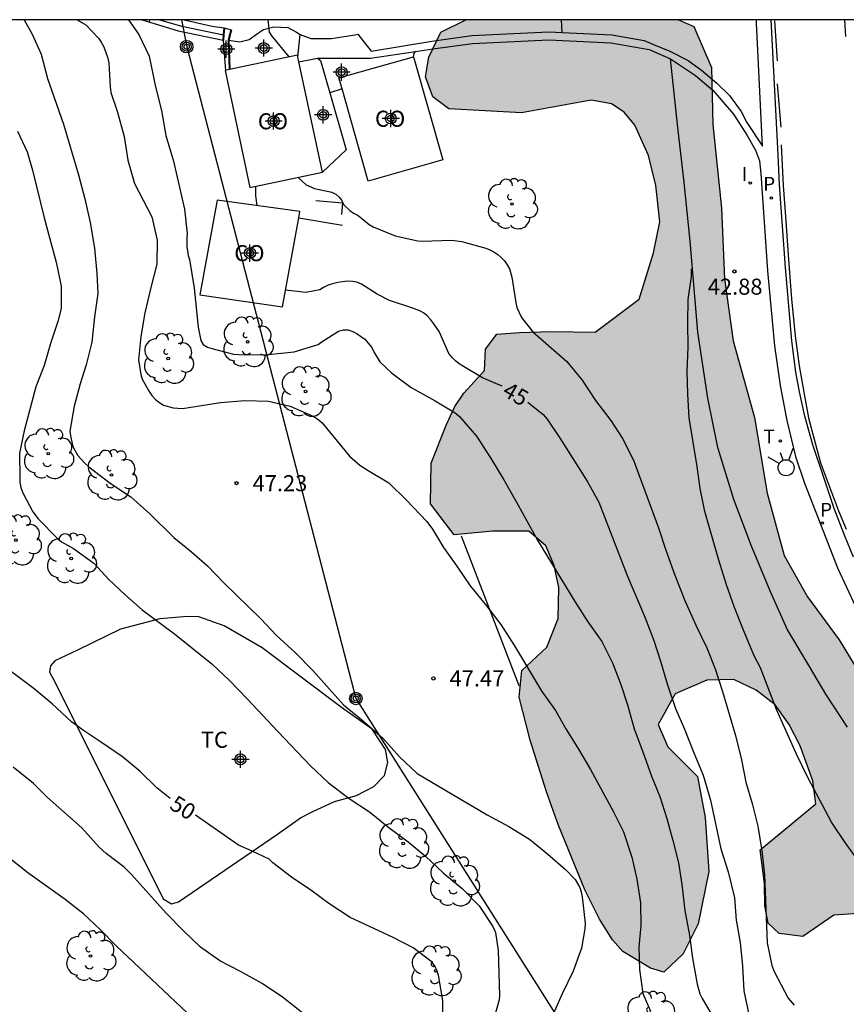
# Model space of a CAD drawing. Units: millimetres. Extents: x 585893 to 586246, y 4795790 to 4796040.
# Drawn here: x 585937 to 585975, y 4795994 to 4796040 of the extents above; entities that cross this region are included whole.
import ezdxf

# ---------------------------------------------------------------- set-up
doc = ezdxf.new("R2010")
doc.units = ezdxf.units.MM
for name, color, linetype in [('010106', 9, 'Continuous'), ('020104', 34, 'Continuous'), ('020204', 9, 'Continuous'), ('020307', 24, 'Continuous'), ('020308', 9, 'Continuous'), ('060108', 9, 'Continuous'), ('060113', 4, 'Continuous'), ('060121', 9, 'Continuous'), ('060130', 9, 'Continuous'), ('060134', 9, 'Continuous'), ('060147', 9, 'Continuous'), ('070104', 3, 'Continuous'), ('070105', 6, 'Continuous'), ('070106', 6, 'Continuous'), ('070108', 9, 'VALLA'), ('080107', 9, 'Continuous'), ('080301', 9, 'Continuous'), ('090217', 9, 'Continuous'), ('100106', 63, 'Continuous'), ('100202', 3, 'Continuous'), ('100301', 7, 'Continuous'), ('210205', 4, 'Continuous'), ('210305', 4, 'Continuous'), ('240103', 9, 'LINEA_TELEFONICA'), ('260101', 9, 'Continuous'), ('260203', 9, 'Continuous'), ('260204', 9, 'Continuous'), ('260303', 9, 'Continuous'), ('270204', 9, 'Continuous'), ('270304', 9, 'Continuous'), ('990504', 63, 'Continuous'), ('Centroides', 1, 'Continuous')]:
    doc.layers.add(name, color=color, linetype=linetype)
doc.layers.add('020105', color=24, linetype='Continuous', lineweight=30)
doc.styles.add('ARIAL', font='ARIAL.TTF', dxfattribs={"height": 1})
doc.styles.add('ARIALI', font='ARIALI.TTF', dxfattribs={"height": 1})
doc.styles.add('ROMANS', font='romans__.ttf', dxfattribs={"height": 1})
doc.linetypes.add('LINEA_TELEFONICA', pattern='A,7.5,-0.3,["T",Standard,S=0.25,R=0,X=-0.1,Y=-0.1],-0.3', length=8.1)
doc.linetypes.add('VALLA', pattern='A,1,[200,DONOSTI.shx,S=0.1,R=0,X=0,Y=0],1', length=2)

# ---------------------------------------------------------------- blocks, each defined once
blk = doc.blocks.new('PLUVI3')
blk.add_circle((0, 0), 0.055)
blk = doc.blocks.new('COTAPU')
blk.add_circle((0, 0), 0.075)
blk = doc.blocks.new('POSTEM')
for radius in [0.29, 0.21, 0.12]:
    blk.add_circle((0, 0), radius)
blk = doc.blocks.new('ARBOL')
blk.add_circle((0, 0), 0.0587)
for centre, radius, start, end in [((-0.28, 0.855), 0.3, 359.2878, 173.6078), ((0.097, 0.97), 0.21, 23.1565, 160.4665), ((0.438, 0.881), 0.24, 301.578, 139.328), ((-0.564, 0.381), 0.532, 92.28, 254.58), ((0.656, 0.288), 0.443, 319.8556, 114.7656), ((-0.091, 0.321), 0.12, 119.14, 310.56), ((0.819, -0.249), 0.383, 235.5275, 62.0275), ((-0.556, -0.339), 0.555, 142.64, 266.54), ((-0.039, -0.384), 0.21, 189.64, 323.88), ((0.299, -0.624), 0.532, 224.67, 0.24), ((-0.301, -0.676), 0.45, 213.78, 295.32)]:
    blk.add_arc(centre, radius, start, end)
blk = doc.blocks.new('Centroide')
for points in [[(0.402, 0), (-0.402, 0)], [(0, -0.402), (0, 0.402)]]:
    blk.add_lwpolyline(points)
for radius in [0.256, 0.159]:
    blk.add_circle((0, 0), radius)
blk = doc.blocks.new('REGTRA')
blk.add_circle((0, 0), 0.055)
blk = doc.blocks.new('SEMAFO')
for p, q in [((-0.24, -0.29), (-0.625, -0.75)), ((0.005, -0.375), (0.005, -0.74)), ((0.24, -0.29), (0.625, -0.75))]:
    blk.add_line(p, q)
blk.add_circle((0, 0), 0.375)
blk = doc.blocks.new('REIND')
blk.add_circle((0, 0), 0.055)

msp = doc.modelspace()

# ---------------------------------------------------------------- hatches: boundary and pattern name
at = {"layer": '990504'}
msp.add_hatch(color=256, dxfattribs=at).paths.add_polyline_path([(585957.508, 4796040.095), (585967.426, 4796040.095), (585968.154, 4796039.78), (585968.973, 4796037.86), (585969.029, 4796035.198), (585969.443, 4796031.294), (585969.583, 4796027.999), (585969.985, 4796025.091), (585970.981, 4796021.515), (585971.575, 4796017.985), (585972.366, 4796015.071), (585973.454, 4796013.133), (585974.929, 4796011.123), (585976.373, 4796008.75), (585977.106, 4796007.422), (585978.265, 4796005.752), (585979.824, 4796003.915), (585981.087, 4796002.916), (585981.904, 4796002.729), (585982.792, 4796002.81), (585984.004, 4796002.027), (585985.046, 4796000.694), (585986.042, 4795999.82), (585987.081, 4795999.213), (585988.007, 4795998.205), (585988.636, 4795997.067), (585988.21, 4795994.547), (585987.466, 4795993.335), (585987.216, 4795992.72), (585987.261, 4795992.168), (585988.07, 4795991.377), (585989.911, 4795990.436), (585991.606, 4795990.587), (585993.024, 4795991.05), (585994.628, 4795991.376), (585996.133, 4795991.395), (585998.331, 4795990.973), (585999.614, 4795989.557), (585999.817, 4795987.807), (585999.624, 4795986.533), (585998.575, 4795985.54), (585995.917, 4795984.799), (585994.659, 4795984.279), (585993.22, 4795984.233), (585991.718, 4795985.384), (585990.931, 4795986.699), (585989.992, 4795987.653), (585989.725, 4795987.818), (585988.622, 4795987.754), (585986.593, 4795986.856), (585985.347, 4795986.202), (585982.632, 4795985.26), (585981.368, 4795985.238), (585980.337, 4795985.481), (585978.965, 4795986.334), (585978.904, 4795987.679), (585979.284, 4795988.87), (585978.968, 4795990.245), (585977.856, 4795991.431), (585976.894, 4795992.775), (585976.769, 4795994.336), (585977.192, 4795995.701), (585977.387, 4795997.082), (585976.277, 4795998.375), (585974.689, 4795998.277), (585973.237, 4795997.277), (585972.137, 4795997.414), (585971.619, 4795997.892), (585971.456, 4795998.701), (585971.445, 4795999.749), (585971.252, 4796001.324), (585973.85, 4796003.464), (585973.705, 4796004.541), (585973.11, 4796006.176), (585972.6, 4796007.178), (585971.942, 4796008.102), (585971.052, 4796008.786), (585970.011, 4796009.285), (585968.747, 4796009.25), (585967.273, 4796008.613), (585966.486, 4796007.173), (585966.941, 4796006.131), (585968.319, 4796004.74), (585968.68, 4796002.827), (585968.845, 4796000.311), (585968.353, 4795997.858), (585967.647, 4795996.457), (585966.748, 4795995.61), (585966.119, 4795995.794), (585964.826, 4795996.579), (585964.35, 4795997.11), (585963.746, 4795998.086), (585963.055, 4795999.454), (585961.809, 4796002.509), (585961.266, 4796004.036), (585960.508, 4796006.439), (585960, 4796008.449), (585960.112, 4796009.698), (585961.283, 4796010.783), (585961.814, 4796012.132), (585961.848, 4796013.57), (585961.621, 4796014.595), (585961.244, 4796015.514), (585960.448, 4796016.211), (585958.768, 4796016.209), (585956.964, 4796016.033), (585955.857, 4796017.487), (585955.884, 4796019.382), (585956.582, 4796021.159), (585956.984, 4796022.027), (585957.41, 4796022.653), (585958.379, 4796023.714), (585958.421, 4796024.708), (585958.955, 4796025.412), (585960.004, 4796025.491), (585961.51, 4796025.537), (585963.539, 4796025.507), (585965.591, 4796027.05), (585966.268, 4796029.203), (585966.557, 4796030.65), (585966.367, 4796032.347), (585966.024, 4796033.749), (585965.386, 4796035.17), (585964.898, 4796035.782), (585964.299, 4796036.167), (585963.36, 4796036.342), (585960.099, 4796035.744), (585956.716, 4796035.927), (585955.958, 4796036.489), (585955.622, 4796037.435), (585955.77, 4796038.347), (585956.338, 4796039.508)])

# ---------------------------------------------------------------- linework, layer by layer
at = {"layer": '010106', "flags": 128}
msp.add_lwpolyline([(585894.088, 4795790.104), (586244.078, 4795790.096), (586244.083, 4796040.089), (585894.093, 4796040.097)], close=True, dxfattribs=at)
at = {"layer": '020104', "flags": 128}
for points, elevation in [([(585936.885, 4796040.096), (585937.257, 4796039.427), (585937.67, 4796038.485), (585937.976, 4796037.351), (585938.721, 4796035.223), (585939.415, 4796032.857), (585939.717, 4796031.73), (585939.958, 4796030.628), (585940.165, 4796029.419), (585940.276, 4796028.246), (585940.322, 4796027.313), (585940.174, 4796026.224), (585940.039, 4796025.041), (585939.781, 4796023.974), (585939.502, 4796023.094), (585939.216, 4796022.045), (585939.019, 4796020.884), (585939.044, 4796020.658), (585939.151, 4796020.164), (585939.259, 4796019.951), (585939.394, 4796019.738), (585939.694, 4796019.391), (585939.896, 4796019.218), (585940.9, 4796018.455), (585941.861, 4796017.807), (585942.757, 4796017.021), (585943.864, 4796015.917), (585944.692, 4796015.243), (585945.442, 4796014.581), (585946.21, 4796013.79), (585947.925, 4796012.109), (585948.666, 4796011.339), (585949.558, 4796010.519), (585950.354, 4796009.704), (585951.789, 4796008.092), (585952.625, 4796007.405), (585953.624, 4796006.541), (585954.405, 4796005.66), (585955.236, 4796004.882), (585958.5, 4796002.957), (585959.518, 4796002.419), (585960.476, 4796001.813), (585961.335, 4796001.114), (585962.16, 4796000.409), (585962.607, 4795999.931), (585962.82, 4795999.568), (585962.88, 4795999.366), (585962.928, 4795999.126), (585963.07, 4795997.891), (585963.065, 4795997.624), (585962.91, 4795996.732), (585962.51, 4795995.651), (585961.999, 4795994.601), (585961.587, 4795993.647)], 48), ([(585939.355, 4796040.096), (585939.762, 4796039.862), (585940.356, 4796039.24), (585940.485, 4796039.044), (585940.603, 4796038.824), (585940.773, 4796038.35), (585940.835, 4796038.089), (585940.905, 4796036.966), (585940.936, 4796036.695), (585941.225, 4796035.824), (585941.554, 4796034.648), (585941.722, 4796033.534), (585942.028, 4796032.452), (585942.848, 4796030.891), (585943.085, 4796029.796), (585943.072, 4796028.684), (585942.79, 4796027.586), (585942.509, 4796026.401), (585942.323, 4796025.306), (585942.224, 4796024.212), (585942.329, 4796023.525), (585942.395, 4796023.302), (585942.716, 4796022.725), (585942.841, 4796022.547), (585943.012, 4796022.354), (585943.214, 4796022.198), (585943.386, 4796022.095), (585943.845, 4796021.961), (585944.281, 4796021.93), (585946.042, 4796022.223), (585947.182, 4796022.314), (585948.297, 4796022.277), (585949.302, 4796022.044), (585950.401, 4796021.568), (585950.597, 4796021.444), (585950.781, 4796021.285), (585952.075, 4796019.707), (585952.561, 4796019.291), (585952.949, 4796019.036), (585953.901, 4796018.464), (585954.731, 4796017.659), (585955.687, 4796016.65), (585955.942, 4796016.3), (585956.459, 4796015.44), (585957.078, 4796014.579), (585957.698, 4796013.658), (585958.475, 4796012.722), (585959.138, 4796011.85), (585959.775, 4796010.856), (585961.044, 4796008.721), (585961.682, 4796007.831), (585962.179, 4796006.979), (585962.765, 4796006.021), (585963.323, 4796005.077), (585964.396, 4796003.097), (585964.864, 4796002.168), (585965.256, 4796000.984), (585965.49, 4795999.955), (585965.654, 4795998.844), (585965.67, 4795997.787), (585965.575, 4795996.77), (585965.605, 4795995.737), (585965.766, 4795994.605), (585966.121, 4795993.792)], 47), ([(585941.748, 4796040.096), (585942.23, 4796039.4), (585942.711, 4796038.399), (585943.02, 4796036.967), (585943.288, 4796035.857), (585943.496, 4796034.69), (585943.85, 4796033.496), (585944.361, 4796031.254), (585944.497, 4796030.115), (585944.474, 4796029.908), (585944.475, 4796029.495), (585944.541, 4796029.089), (585944.604, 4796028.894), (585944.821, 4796027.56), (585945.002, 4796025.732), (585945.132, 4796025.109), (585945.237, 4796024.924), (585945.436, 4796024.807), (585945.639, 4796024.735), (585946.658, 4796024.474), (585947.156, 4796024.446), (585948.278, 4796024.464), (585949.486, 4796024.586), (585950.61, 4796024.93), (585950.789, 4796025.073), (585951.558, 4796025.554), (585951.788, 4796025.616), (585952.016, 4796025.609), (585952.258, 4796025.523), (585952.436, 4796025.43), (585952.793, 4796025.168), (585953.117, 4796024.786), (585953.221, 4796024.545), (585953.481, 4796024.119), (585954.035, 4796023.594), (585954.944, 4796022.919), (585956.075, 4796022.3), (585957.012, 4796021.739), (585957.207, 4796021.563), (585958.008, 4796020.64), (585958.652, 4796019.636), (585959.275, 4796018.609), (585959.873, 4796017.564), (585960.856, 4796015.782), (585962.585, 4796012.916), (585963.192, 4796011.975), (585963.857, 4796011.054), (585964.356, 4796010.052), (585964.733, 4796009.045), (585965.051, 4796008.088), (585965.368, 4796006.978), (585965.772, 4796005.898), (585966.175, 4796004.762), (585966.559, 4796003.811), (585966.884, 4796002.784), (585967.17, 4796001.754), (585967.432, 4796000.711), (585967.587, 4795999.7), (585967.729, 4795998.492), (585967.951, 4795997.314), (585968.088, 4795996.262), (585968.31, 4795995.053), (585968.431, 4795994.598), (585968.539, 4795994.378), (585969.137, 4795993.35)], 46), ([(585948.261, 4796040.096), (585948.324, 4796039.519), (585948.452, 4796039.324), (585949.234, 4796038.355)], 44), ([(585936.571, 4796034.884), (585937.015, 4796033.921), (585937.273, 4796033.068), (585937.816, 4796030.842), (585938.075, 4796029.858), (585938.382, 4796028.776), (585938.605, 4796027.647), (585938.61, 4796026.6), (585938.456, 4796026.006), (585938.133, 4796025.016), (585937.82, 4796023.95), (585937.428, 4796022.941), (585936.889, 4796020.894), (585936.669, 4796019.85), (585936.677, 4796018.714), (585936.687, 4796018.485), (585936.732, 4796018.252), (585936.819, 4796017.991), (585937.291, 4796017.104), (585937.536, 4796016.775), (585938.454, 4796015.843), (585938.626, 4796015.705), (585939.179, 4796015.396), (585940.129, 4796014.706), (585940.831, 4796013.948), (585941.603, 4796013.23), (585942.394, 4796012.525), (585943.906, 4796011.408), (585944.779, 4796010.717), (585945.639, 4796010.008), (585946.456, 4796009.24), (585947.309, 4796008.365), (585948.722, 4796006.844), (585950.258, 4796005.25), (585951.068, 4796004.472), (585952.055, 4796003.717), (585953.01, 4796003.096), (585953.907, 4796002.359), (585954.808, 4796001.695), (585955.62, 4796001.028), (585956.451, 4796000.247), (585957.327, 4795999.517), (585958.12, 4795998.712), (585958.767, 4795997.739), (585958.895, 4795997.467), (585959.018, 4795996.62), (585959.081, 4795994.512), (585959.057, 4795994.311), (585958.809, 4795993.431)], 49), ([(585949.672, 4796032.729), (585950.05, 4796032.384), (585950.433, 4796032.216), (585951.244, 4796032.035), (585951.437, 4796031.942), (585951.591, 4796031.811), (585951.717, 4796031.653), (585951.797, 4796031.469), (585952.081, 4796031.177), (585952.259, 4796031.06), (585952.476, 4796030.953), (585952.985, 4796030.533), (585953.181, 4796030.419), (585954.208, 4796029.999), (585955.265, 4796029.772), (585955.465, 4796029.752), (585956.828, 4796029.798), (585957.315, 4796029.729), (585958.43, 4796029.422), (585958.63, 4796029.346), (585958.816, 4796029.253), (585958.994, 4796029.133), (585959.159, 4796028.992), (585959.309, 4796028.827), (585959.438, 4796028.652), (585959.536, 4796028.463), (585959.658, 4796028.063), (585959.832, 4796026.893), (585959.891, 4796026.653), (585960.105, 4796026.182), (585960.636, 4796025.516), (585962.214, 4796024.124), (585962.939, 4796023.261), (585963.549, 4796022.317), (585964.267, 4796021.371), (585964.819, 4796020.531), (585965.332, 4796019.529), (585966.498, 4796016.356), (585966.844, 4796015.311), (585967.263, 4796014.148), (585967.731, 4796012.963), (585968.248, 4796011.812), (585968.76, 4796010.758), (585969.141, 4796009.775), (585969.479, 4796008.72), (585970.093, 4796006.66), (585970.374, 4796005.526), (585970.577, 4796004.487), (585970.871, 4796003.482), (585971.137, 4796002.421), (585971.328, 4796001.271), (585971.443, 4796000.15), (585971.57, 4795996.974), (585971.787, 4795995.914), (585971.894, 4795995.643), (585972.559, 4795994.389), (585972.831, 4795994.059)], 44), ([(585976.639, 4795999.691), (585975.24, 4796001.624), (585974.571, 4796002.611), (585973.465, 4796004.699), (585972.94, 4796005.788), (585972.007, 4796007.87), (585971.257, 4796009.829), (585970.97, 4796010.384), (585970.431, 4796011.663), (585970.047, 4796012.636), (585969.674, 4796013.694), (585969.309, 4796014.857), (585968.656, 4796017.119), (585968.443, 4796018.2), (585968.299, 4796019.231), (585967.933, 4796021.495), (585967.869, 4796022.605), (585967.829, 4796023.687), (585967.88, 4796024.788), (585967.869, 4796025.935), (585967.888, 4796027.03), (585968.046, 4796028.108), (585968.041, 4796028.458)], 43), ([(585949.891, 4795993.69), (585948.949, 4795994.438), (585947.995, 4795995.083), (585946.988, 4795995.635), (585946.014, 4795996.13), (585945.109, 4795996.771), (585944.316, 4795997.531), (585943.507, 4795998.367), (585941.887, 4796000.165), (585941.552, 4796000.509), (585940.709, 4796001.152), (585940.377, 4796001.451), (585939.579, 4796002.353), (585937.975, 4796003.773), (585937.319, 4796004.424), (585936.373, 4796005.175)], 51), ([(585944.493, 4795993.713), (585941.177, 4795996.831), (585940.442, 4795997.58), (585939.653, 4795998.329), (585938.793, 4795999.007), (585937.047, 4796000.242), (585936.074, 4796001.028)], 52)]:
    msp.add_lwpolyline(points, dxfattribs=dict(at, elevation=elevation))
at = {"layer": '020105', "flags": 128}
for points, elevation in [([(585942.734, 4796040.096), (585942.712, 4796039.997)], 45), ([(585947.682, 4796032.306), (585947.69, 4796031.868), (585947.738, 4796031.414)], 45), ([(585959.199, 4796022.975), (585958.277, 4796023.37), (585957.39, 4796023.893), (585957.191, 4796024.027), (585957.017, 4796024.168), (585956.863, 4796024.319), (585956.703, 4796024.512), (585956.253, 4796025.527), (585956.016, 4796025.898), (585955.873, 4796026.084), (585955.692, 4796026.27), (585955.531, 4796026.397), (585955.359, 4796026.503), (585954.984, 4796026.644), (585953.939, 4796026.985), (585953.371, 4796027.27), (585952.637, 4796027.749), (585952.42, 4796027.839), (585952.222, 4796027.869), (585951.966, 4796027.883), (585951.522, 4796027.824), (585951.278, 4796027.765), (585951.069, 4796027.692), (585950.857, 4796027.594), (585950.682, 4796027.476), (585950.036, 4796027.353), (585949.081, 4796027.462)], 45), ([(585960.404, 4796022.227), (585961.121, 4796021.655), (585961.295, 4796021.438), (585961.878, 4796020.584), (585963.162, 4796018.545), (585963.72, 4796017.564), (585965.028, 4796014.142), (585965.883, 4796012.158), (585966.273, 4796011.099), (585966.596, 4796010.141), (585966.912, 4796009.031), (585967.298, 4796007.927), (585967.714, 4796006.961), (585968.148, 4796005.853), (585968.583, 4796004.811), (585968.933, 4796003.638), (585969.403, 4796001.365), (585969.754, 4796000.296), (585970.048, 4795999.072), (585970.127, 4795998.038), (585970.303, 4795996.996), (585970.415, 4795995.886), (585970.488, 4795994.738), (585970.722, 4795993.632)], 45), ([(585943.701, 4796003.718), (585943.077, 4796004.221), (585942.291, 4796004.981), (585941.473, 4796005.658), (585940.488, 4796006.341), (585939.648, 4796006.9), (585939.095, 4796007.3), (585938.186, 4796008.134), (585937.357, 4796008.839), (585935.795, 4796010.013)], 50), ([(585956.423, 4795993.577), (585956.427, 4795994.28), (585956.219, 4795995.465), (585956.146, 4795995.705), (585956.055, 4795995.886), (585955.933, 4795996.072), (585955.038, 4795996.74), (585954.11, 4795997.221), (585952.11, 4795998.168), (585951.114, 4795998.813), (585950.264, 4795999.432), (585949.358, 4796000.048), (585948.495, 4796000.722), (585948.32, 4796000.884), (585947.525, 4796001.266), (585946.885, 4796001.546), (585944.881, 4796002.934)], 50)]:
    msp.add_lwpolyline(points, dxfattribs=dict(at, elevation=elevation))
at = {"layer": '060108'}
for points in [[(585955.157, 4796038.604, 43.261), (585955.96, 4796038.736, 43.261), (585957.816, 4796038.984, 43.18), (585961.383, 4796039.16, 43.139), (585964.279, 4796039.019, 43.096), (585966.061, 4796038.705, 43.025), (585967.061, 4796038.268, 43.025)], [(585955.057, 4796038.367, 43.261), (585955.088, 4796038.51, 43.261), (585955.157, 4796038.604, 43.261)], [(585949.713, 4796038.122, 43.969), (585950.57, 4796038.295, 43.969)], [(585950.57, 4796038.295, 43.969), (585950.716, 4796038.198, 43.969), (585951.153, 4796036.676, 43.902)], [(585967.061, 4796038.268, 43.025), (585968.218, 4796037.496, 43.037), (585969.033, 4796036.81, 43.047), (585970.003, 4796035.689, 43.029), (585970.643, 4796034.683, 42.991), (585971.026, 4796034.003, 42.994), (585971.21, 4796033.507, 42.994), (585971.271, 4796032.913, 42.982), (585971.588, 4796028.369, 42.88), (585971.91, 4796024.862, 42.757), (585972.185, 4796023.017, 42.671), (585972.483, 4796021.382, 42.594), (585972.892, 4796019.695, 42.526), (585973.316, 4796018.441, 42.451), (585974.054, 4796016.528, 42.374), (585974.849, 4796014.494, 42.321), (585975.688, 4796012.68, 42.286)], [(585951.153, 4796036.676, 43.902), (585951.919, 4796034.015, 43.785)], [(585950.506, 4796031.65, 44.155), (585951.743, 4796031.549, 44.155), (585951.693, 4796030.998, 44.155)]]:
    msp.add_polyline3d(points, dxfattribs=at)
at = {"layer": '060113'}
for points in [[(585943.204, 4796040.096, 44.943), (585944.238, 4796039.799, 44.755), (585946.193, 4796039.386, 44.354)], [(585962.005, 4796039.498, 43.05), (585964.32, 4796039.385, 43.016), (585965.823, 4796039.12, 42.957), (585966.266, 4796038.938, 42.939), (585967.027, 4796038.631, 42.929), (585967.882, 4796038.188, 42.915), (585968.498, 4796037.74, 42.92), (585969.224, 4796037.131, 42.917), (585969.806, 4796036.557, 42.9), (585970.353, 4796035.807, 42.869), (585970.617, 4796035.3, 42.848), (585971.359, 4796034.196, 42.829), (585971.075, 4796039.937, 42.97), (585971.066, 4796040.095, 42.973)], [(585975.605, 4796014.993, 42.29), (585975.183, 4796016.022, 42.335), (585974.704, 4796017.269, 42.362), (585974.234, 4796018.664, 42.427), (585973.708, 4796020.238, 42.506), (585973.337, 4796021.584, 42.562), (585973.076, 4796022.722, 42.609), (585972.912, 4796023.64, 42.636), (585972.726, 4796025.096, 42.671), (585972.421, 4796028.515, 42.78), (585972.152, 4796032.383, 42.883), (585972.09, 4796033.784, 42.898), (585971.752, 4796040.095, 43.031)], [(585949.767, 4796039.408, 43.734), (585950.274, 4796039.213, 43.64), (585951.229, 4796039.226, 43.439), (585952.32, 4796039.397, 43.316), (585952.453, 4796039.418, 43.297), (585953.076, 4796038.631, 43.233), (585955.911, 4796039.101, 43.136), (585957.783, 4796039.351, 43.1), (585961.383, 4796039.528, 43.059), (585962.005, 4796039.498, 43.05)], [(585950.57, 4796038.295, 43.969), (585953.05, 4796038.302, 43.233), (585955.157, 4796038.604, 43.261)]]:
    msp.add_polyline3d(points, dxfattribs=at)
at = {"layer": '060121', "lineweight": 40}
for points in [[(585946.226, 4796039.714, 44.373), (585946.193, 4796039.386, 44.364)], [(585946.193, 4796039.386, 44.364), (585946.169, 4796039.141, 44.358)], [(585946.544, 4796039.616, 44.354), (585946.43, 4796039.147, 44.301)], [(585946.43, 4796039.147, 44.301), (585946.462, 4796037.766, 44.281)]]:
    msp.add_polyline3d(points, dxfattribs=at)
at = {"layer": '060130'}
for points in [[(585951.723, 4796036.866, 43.491), (585951.153, 4796036.676, 43.491)], [(585951.919, 4796034.015, 43.785), (585950.807, 4796032.97, 43.785)]]:
    msp.add_polyline3d(points, dxfattribs=at)
at = {"layer": '060134'}
for points in [[(585944.356, 4796040.096, 44.797), (585945.66, 4796039.79, 44.521), (585946.226, 4796039.714, 44.368)], [(585946.226, 4796039.714, 44.368), (585946.544, 4796039.616, 44.354)], [(585946.43, 4796039.147, 44.297), (585946.953, 4796039.059, 44.241), (585947.384, 4796039.174, 44.211), (585947.778, 4796039.45, 44.164), (585948.063, 4796039.634, 44.025), (585948.535, 4796039.762, 43.999), (585949.193, 4796039.739, 43.928), (585949.593, 4796039.518, 43.858), (585949.767, 4796039.408, 43.755)]]:
    msp.add_polyline3d(points, dxfattribs=at)
at = {"layer": '060147'}
msp.add_polyline3d([(585975.318, 4796007.058, 42.206), (585974.311, 4796008.591, 42.258), (585973.54, 4796009.889, 42.293), (585972.512, 4796011.636, 42.352), (585971.739, 4796013.337, 42.409), (585970.844, 4796015.511, 42.446), (585970.009, 4796017.685, 42.509), (585969.272, 4796020.114, 42.55), (585968.8, 4796022.419, 42.689), (585968.338, 4796025.505, 42.862), (585967.971, 4796029.746, 43.021), (585967.702, 4796032.486, 43.042), (585967.396, 4796035.066, 43.051), (585967.061, 4796038.268, 43.025)], dxfattribs=at)
at = {"layer": '070104'}
msp.add_polyline3d([(585938.295, 4796009.192, 49.864), (585943.376, 4795999.039, 50.791), (585943.762, 4795998.792, 50.795), (585944.086, 4795998.895, 50.797), (585948.714, 4796002.053, 49.767), (585949.787, 4796002.817, 49.513), (585950.328, 4796003.091, 49.38), (585951.37, 4796003.573, 49.221), (585952.395, 4796003.866, 48.927), (585953.208, 4796004.285, 48.617), (585953.712, 4796004.788, 48.411), (585953.869, 4796005.404, 48.254), (585953.757, 4796006.01, 48.115), (585953.125, 4796006.96, 48.117), (585951.702, 4796007.975, 48.181), (585947.993, 4796010.757, 48.278), (585946.221, 4796011.79, 48.469), (585945.031, 4796012.197, 48.6), (585944.507, 4796012.218, 48.671), (585943.216, 4796012.116, 48.875), (585941.381, 4796011.633, 49.29), (585939.378, 4796010.641, 49.642), (585938.322, 4796010.145, 49.822), (585938.118, 4796009.92, 49.848), (585938.059, 4796009.625, 49.866)], close=True, dxfattribs=at)
at = {"layer": '070105'}
for points in [[(585942.397, 4796040.096, 45.817), (585944.071, 4796039.571, 45.396), (585946.169, 4796039.141, 45.083)], [(585949.666, 4796038.342, 44.032), (585949.767, 4796039.408, 43.761)], [(585946.169, 4796039.141, 45.083), (585946.276, 4796037.726, 45.095)], [(585949.705, 4796030.841, 44.645), (585951.738, 4796030.498, 44.645)]]:
    msp.add_polyline3d(points, dxfattribs=at)
at = {"layer": '070106'}
msp.add_polyline3d([(585962.005, 4796039.498, 42.972), (585961.97, 4796040.095, 42.985)], dxfattribs=at)
at = {"layer": '070108'}
msp.add_polyline3d([(585957.286, 4796015.988, 46.973), (585959.981, 4796009.001, 47.295)], dxfattribs=at)
at = {"layer": '080107'}
for points in [[(585949.666, 4796038.342, 46.393), (585949.645, 4796038.442, 46.393), (585946.462, 4796037.766, 46.438)], [(585949.713, 4796038.122, 46.393), (585949.666, 4796038.342, 46.393)], [(585951.723, 4796036.866, 45.639), (585951.578, 4796037.38, 45.639), (585955.057, 4796038.367, 45.389)], [(585955.057, 4796038.367, 45.389), (585956.426, 4796033.545, 45.389), (585952.948, 4796032.557, 45.639)], [(585950.807, 4796032.97, 46.393), (585949.713, 4796038.122, 46.393)], [(585946.276, 4796037.726, 46.441), (585946.264, 4796037.724, 46.441), (585947.425, 4796032.252, 46.441), (585950.807, 4796032.97, 46.393)], [(585946.462, 4796037.766, 46.438), (585946.276, 4796037.726, 46.441)], [(585952.948, 4796032.557, 45.639), (585951.723, 4796036.866, 45.639)], [(585949.705, 4796030.841, 47.202), (585949.759, 4796031.133, 47.202), (585945.892, 4796031.67, 47.042), (585945.089, 4796027.247, 47.042), (585948.937, 4796026.681, 47.202)], [(585948.937, 4796026.681, 47.202), (585949.705, 4796030.841, 47.202)]]:
    msp.add_polyline3d(points, dxfattribs=at)
at = {"layer": '100106', "elevation": 46.905, "flags": 128}
for points in [[(585976.277, 4795998.375), (585974.689, 4795998.277), (585973.237, 4795997.277), (585972.137, 4795997.414), (585971.619, 4795997.892), (585971.456, 4795998.701), (585971.445, 4795999.749), (585971.252, 4796001.324), (585973.85, 4796003.464), (585973.705, 4796004.541), (585973.11, 4796006.176), (585972.6, 4796007.178), (585971.942, 4796008.102), (585971.052, 4796008.786), (585970.011, 4796009.285), (585968.747, 4796009.25), (585967.273, 4796008.613), (585966.486, 4796007.173), (585966.941, 4796006.131), (585968.319, 4796004.74), (585968.68, 4796002.827), (585968.845, 4796000.311), (585968.353, 4795997.858), (585967.647, 4795996.457), (585966.748, 4795995.61), (585966.119, 4795995.794), (585964.826, 4795996.579), (585964.35, 4795997.11), (585963.746, 4795998.086), (585963.055, 4795999.454), (585961.809, 4796002.509), (585961.266, 4796004.036), (585960.508, 4796006.439), (585960, 4796008.449), (585960.112, 4796009.698), (585961.283, 4796010.783), (585961.814, 4796012.132), (585961.848, 4796013.57), (585961.621, 4796014.595), (585961.244, 4796015.514), (585960.448, 4796016.211), (585958.768, 4796016.209), (585956.964, 4796016.033), (585955.857, 4796017.487), (585955.884, 4796019.382), (585956.582, 4796021.159), (585956.984, 4796022.027), (585957.41, 4796022.653), (585958.379, 4796023.714), (585958.421, 4796024.708), (585958.955, 4796025.412), (585960.004, 4796025.491), (585961.51, 4796025.537), (585963.539, 4796025.507), (585965.591, 4796027.05), (585966.268, 4796029.203), (585966.557, 4796030.65), (585966.367, 4796032.347), (585966.024, 4796033.749), (585965.386, 4796035.17), (585964.898, 4796035.782), (585964.299, 4796036.167), (585963.36, 4796036.342), (585960.099, 4796035.744), (585956.716, 4796035.927), (585955.958, 4796036.489), (585955.622, 4796037.435), (585955.77, 4796038.347), (585956.338, 4796039.508), (585957.508, 4796040.095)], [(585967.426, 4796040.095), (585968.154, 4796039.78), (585968.973, 4796037.86), (585969.029, 4796035.198), (585969.443, 4796031.294), (585969.583, 4796027.999), (585969.985, 4796025.091), (585970.981, 4796021.515), (585971.575, 4796017.985), (585972.366, 4796015.071), (585973.454, 4796013.133), (585974.929, 4796011.123), (585976.373, 4796008.75)]]:
    msp.add_lwpolyline(points, dxfattribs=at)
at = {"layer": '240103'}
msp.add_polyline3d([(585944.227, 4796040.096, 45.827), (585944.47, 4796038.835, 45.508), (585952.366, 4796008.391, 48.06), (585974.298, 4795973.697, 50.88), (586001.261, 4795952.28, 47.999)], dxfattribs=at)
at = {"layer": '260101'}
for points in [[(585971.909, 4796040.043, 43.011), (585972.034, 4796038.174, 42.995)], [(585975.242, 4796039.316, 42.944), (585975.197, 4796040.095, 42.968)], [(585972.042, 4796037.104, 42.958), (585972.204, 4796035.075, 42.936)], [(585972.232, 4796034.253, 42.928), (585972.324, 4796032.353, 42.878), (585972.444, 4796030.699, 42.863), (585972.548, 4796029.094, 42.805), (585972.711, 4796027.065, 42.739), (585972.877, 4796025.331, 42.687), (585973.064, 4796023.924, 42.626), (585973.286, 4796022.701, 42.592), (585973.508, 4796021.501, 42.57), (585973.772, 4796020.5, 42.515), (585974.068, 4796019.402, 42.461), (585974.897, 4796017.156, 42.388), (585975.26, 4796016.297, 42.351)]]:
    msp.add_polyline3d(points, dxfattribs=at)

# ---------------------------------------------------------------- block references
at = {"layer": '020204', "rotation": 359.9987685839998}
for p in [(585970.044, 4796028.334, 42.881), (585946.796, 4796018.447, 47.225), (585955.991, 4796009.327, 47.473)]:
    msp.add_blockref('COTAPU', p, dxfattribs=at)
at = {"layer": '090217', "rotation": 359.9987685839998}
for p in [(585944.47, 4796038.835, 45.509), (585952.366, 4796008.391, 48.061)]:
    msp.add_blockref('POSTEM', p, dxfattribs=at)
at = {"layer": '100202', "rotation": 359.9987685839998}
for p in [(585959.661, 4796031.49, 43.452), (585947.314, 4796025.051, 46.61), (585943.608, 4796024.272, 47.493), (585950.021, 4796022.728, 46.658), (585938.007, 4796019.824, 48.771), (585940.962, 4796018.827, 48.138), (585936.497, 4796015.788, 49.772), (585939.078, 4796014.931, 49.079), (585954.58, 4796001.618, 49.15), (585956.96, 4795999.864, 49.341), (585939.977, 4795996.361, 52.302), (585956.093, 4795995.67, 50.702), (585966.155, 4795993.529, 47.434)]:
    msp.add_blockref('ARBOL', p, dxfattribs=at)
at = {"layer": '210205', "rotation": 359.9987685839998}
for p in [(585971.763, 4796031.765, 42.776), (585974.152, 4796016.584, 42.271)]:
    msp.add_blockref('PLUVI3', p, dxfattribs=at)
at = {"layer": '260203', "rotation": 359.9987685839998}
msp.add_blockref('REGTRA', (585972.192, 4796020.423, 42.561), dxfattribs=at)
at = {"layer": '260204', "rotation": 199.8611243953562}
msp.add_blockref('SEMAFO', (585972.455, 4796019.17, 42.507), dxfattribs=at)
at = {"layer": '270204', "rotation": 359.9987685839998}
msp.add_blockref('REIND', (585970.778, 4796032.468, 42.922), dxfattribs=at)
at = {"layer": 'Centroides', "rotation": 359.9987685839998}
for p in [(585946.321, 4796038.722), (585948.069, 4796038.772), (585951.705, 4796037.642), (585950.839, 4796035.652), (585948.53, 4796035.362), (585953.998, 4796035.482), (585947.425, 4796029.194), (585946.98, 4796005.548)]:
    msp.add_blockref('Centroide', p, dxfattribs=at)

# ---------------------------------------------------------------- texts
at = {"layer": '020307', "style": 'ARIALI'}
for s, rotation, p in [('45', 330.2198, (585959.157, 4796022.571, 44.999)), ('50', 328.5568, (585943.617, 4796003.267, 49.999))]:
    msp.add_text(s, height=0.75, rotation=rotation, dxfattribs=at).set_placement(p)
at = {"layer": '020308', "style": 'ARIAL'}
for s, p in [('42.88', (585968.798, 4796027.252, 42.88)), ('47.23', (585947.546, 4796018.072, 47.224)), ('47.47', (585956.741, 4796008.952, 47.472))]:
    msp.add_text(s, height=0.75, rotation=359.9988, dxfattribs=at).set_placement(p)
at = {"layer": '080301', "style": 'ARIAL'}
for p in [(585947.792, 4796034.976), (585953.262, 4796035.096), (585946.692, 4796028.816)]:
    msp.add_text('CO', height=0.75, rotation=359.9988, dxfattribs=at).set_placement(p)
at = {"layer": '100301', "style": 'ARIAL'}
msp.add_text('TC', height=0.75, rotation=359.9988, dxfattribs=at).set_placement((585945.131, 4796006.088))
at = {"layer": '210305', "style": 'ROMANS'}
for p in [(585971.385, 4796032.103, 42.775), (585974.042, 4796016.878, 42.27)]:
    msp.add_text('P', height=0.65, rotation=359.9988, dxfattribs=at).set_placement(p)
at = {"layer": '260303', "style": 'ROMANS'}
msp.add_text('T', height=0.65, rotation=359.9988, dxfattribs=at).set_placement((585971.396, 4796020.301, 42.56))
at = {"layer": '270304', "style": 'ROMANS'}
msp.add_text('I', height=0.65, rotation=359.9988, dxfattribs=at).set_placement((585970.379, 4796032.559, 42.921))

doc.saveas('drawing.dxf')
